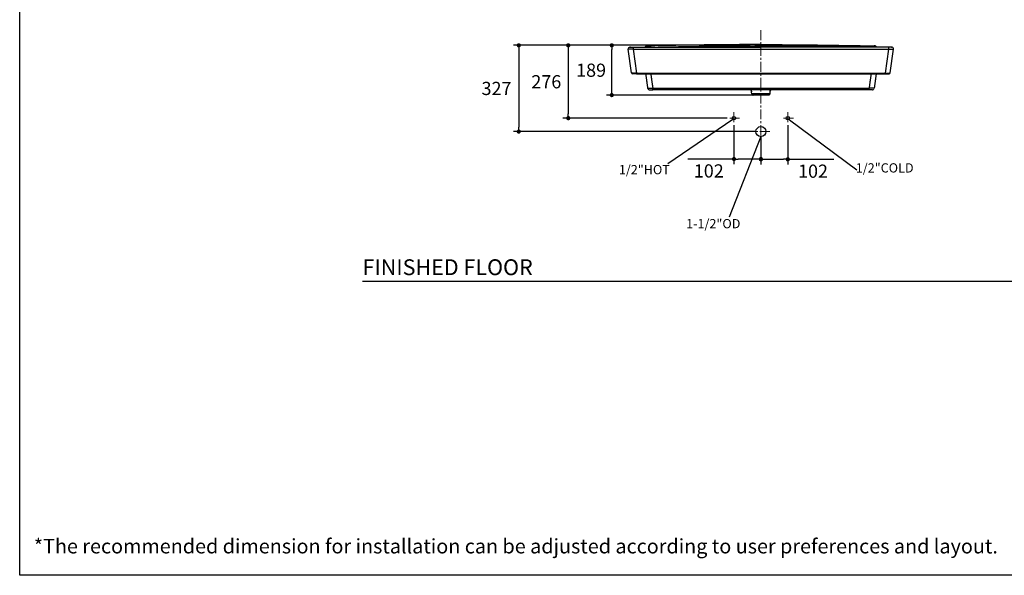
# Model space of a CAD drawing. Units: millimetres. Extents: x 72 to 153547, y -1404 to 13509.
# Drawn here: x 8721 to 12453, y -1404 to 704 of the extents above; entities that cross this region are included whole.
import ezdxf

# ---------------------------------------------------------------- set-up
doc = ezdxf.new("R2010")
doc.units = ezdxf.units.MM
doc.header["$MEASUREMENT"] = 0
doc.linetypes.add('CENTER', pattern=[2, 1.25, -0.25, 0.25, -0.25])
doc.linetypes.add('HIDDEN', pattern=[0.375, 0.25, -0.125])
doc.layers.add('Centerline', color=4, linetype='CENTER', lineweight=15)
for name, color, linetype in [('Dimensions', 7, 'Continuous'), ('Text', 7, 'Continuous'), ('Wall_Floor', 7, 'Continuous')]:
    doc.layers.add(name, color=color, linetype=linetype)
doc.styles.get("Standard").update_dxf_attribs({"font": 'helr45w_0.ttf'})
doc.dimstyles.get("Standard").update_dxf_attribs({"dimscale": 20, "dimtxt": 2.5, "dimasz": 0.8, "dimexe": 1, "dimexo": 1, "dimgap": 1, "dimtad": 2, "dimtih": 1, "dimtoh": 1, "dimdec": 0, "dimzin": 0, "dimdsep": 46, "dimtxsty": 'Standard', "dimblk": 'DOT', "dimcen": 2, "dimclrd": 1, "dimclre": 1, "dimclrt": 1, "dimadec": 0, "dimazin": 0, "dimtfac": 1, "dimtdec": 0, "dimtofl": 0, "dimtmove": 0, "dimatfit": 3, "dimfxl": 1, "dimtolj": 1, "dimtzin": 0, "dimarcsym": 0})

# ---------------------------------------------------------------- blocks, each defined once
blk = doc.blocks.new('_Dot')
at = {"color": 0, "linetype": 'ByBlock', "lineweight": -2}
blk.add_line((-0.5, 0), (-1, 0), dxfattribs=at)
at = {"color": 0, "linetype": 'ByBlock', "const_width": 0.5}
blk.add_lwpolyline([(-0.25, 0, 1), (0.25, 0, 1)], format="xyb", close=True, dxfattribs=at)
blk = doc.blocks.new('*D8')
at = {"layer": 'Dimensions', "color": 1, "lineweight": -2, "transparency": 16777216}
for p, q in [((11489.9, 606.4), (10945.3, 606.4)), ((10965.3, 433.7), (10965.3, 590.4)), ((11500.3, 417.7), (10945.3, 417.7))]:
    blk.add_line(p, q, dxfattribs=at)
at = {"layer": 'Dimensions', "color": 1, "lineweight": -2, "transparency": 16777216, "xscale": 16, "yscale": 16, "zscale": 16}
for p, rotation in [((10965.3, 606.4), 90), ((10965.3, 417.7), 270)]:
    blk.add_blockref('_Dot', p, dxfattribs=dict(at, rotation=rotation))
at = {"layer": 'Dimensions', "color": 1, "transparency": 16777216, "insert": (10886.9, 512), "char_height": 50, "attachment_point": 5}
blk.add_mtext('\\A1;189', dxfattribs=at)
blk = doc.blocks.new('*D9')
at = {"layer": 'Dimensions', "color": 1, "lineweight": -2, "transparency": 16777216}
for p, q in [((11489.9, 606.4), (10592.8, 606.4)), ((10612.8, 590.4), (10612.8, 295.4)), ((11510.6, 279.4), (10592.8, 279.4))]:
    blk.add_line(p, q, dxfattribs=at)
at = {"layer": 'Dimensions', "color": 1, "lineweight": -2, "transparency": 16777216, "xscale": 16, "yscale": 16, "zscale": 16}
for p, rotation in [((10612.8, 606.4), 90), ((10612.8, 279.4), 270)]:
    blk.add_blockref('_Dot', p, dxfattribs=dict(at, rotation=rotation))
at = {"layer": 'Dimensions', "color": 1, "transparency": 16777216, "insert": (10528.5, 442.9), "char_height": 50, "attachment_point": 5}
blk.add_mtext('\\A1;327', dxfattribs=at)
blk = doc.blocks.new('*D10')
at = {"layer": 'Dimensions', "color": 1, "lineweight": -2, "transparency": 16777216}
for p, q in [((11489.9, 606.4), (10780.3, 606.4)), ((10800.3, 590.4), (10800.3, 346.2)), ((11402.1, 330.2), (10780.3, 330.2))]:
    blk.add_line(p, q, dxfattribs=at)
at = {"layer": 'Dimensions', "color": 1, "lineweight": -2, "transparency": 16777216, "xscale": 16, "yscale": 16, "zscale": 16}
for p, rotation in [((10800.3, 606.4), 90), ((10800.3, 330.2), 270)]:
    blk.add_blockref('_Dot', p, dxfattribs=dict(at, rotation=rotation))
at = {"layer": 'Dimensions', "color": 1, "transparency": 16777216, "insert": (10717.2, 468.3), "char_height": 50, "attachment_point": 5}
blk.add_mtext('\\A1;276', dxfattribs=at)
blk = doc.blocks.new('*D11')
at = {"layer": 'Dimensions', "color": 1, "lineweight": -2, "transparency": 16777216}
for p, q in [((11428.6, 303.7), (11428.6, 155.1)), ((11530.6, 259.4), (11530.6, 155.1)), ((11428.6, 175.1), (11253.5, 175.1)), ((11514.6, 175.1), (11444.6, 175.1))]:
    blk.add_line(p, q, dxfattribs=at)
at = {"layer": 'Dimensions', "color": 1, "lineweight": -2, "transparency": 16777216, "xscale": 16, "yscale": 16, "zscale": 16, "rotation": 180}
blk.add_blockref('_Dot', (11428.6, 175.1), dxfattribs=at)
at = {"layer": 'Dimensions', "color": 1, "lineweight": -2, "transparency": 16777216, "xscale": 16, "yscale": 16, "zscale": 16}
blk.add_blockref('_Dot', (11530.6, 175.1), dxfattribs=at)
at = {"layer": 'Dimensions', "color": 1, "transparency": 16777216, "insert": (11333, 130.1), "char_height": 50, "attachment_point": 5}
blk.add_mtext('\\A1;102', dxfattribs=at)
blk = doc.blocks.new('*D12')
at = {"layer": 'Dimensions', "color": 1, "lineweight": -2, "transparency": 16777216}
for p, q in [((11632.6, 303.7), (11632.6, 154.1)), ((11530.6, 259.4), (11530.6, 154.1)), ((11546.6, 174.1), (11616.6, 174.1)), ((11632.6, 174.1), (11807.6, 174.1))]:
    blk.add_line(p, q, dxfattribs=at)
at = {"layer": 'Dimensions', "color": 1, "lineweight": -2, "transparency": 16777216, "xscale": 16, "yscale": 16, "zscale": 16, "rotation": 180}
blk.add_blockref('_Dot', (11530.6, 174.1), dxfattribs=at)
at = {"layer": 'Dimensions', "color": 1, "lineweight": -2, "transparency": 16777216, "xscale": 16, "yscale": 16, "zscale": 16}
blk.add_blockref('_Dot', (11632.6, 174.1), dxfattribs=at)
at = {"layer": 'Dimensions', "color": 1, "transparency": 16777216, "insert": (11728.1, 129.1), "char_height": 50, "attachment_point": 5}
blk.add_mtext('\\A1;102', dxfattribs=at)

msp = doc.modelspace()

# ---------------------------------------------------------------- linework, layer by layer
at = {"color": 7, "linetype": 'Continuous'}
for p, q in [((11033.3, 599.2), (11033.3, 599.2)), ((11033.3, 599.2), (11070.5, 599.2)), ((11034.6, 599.2), (11034.6, 599.2)), ((11034.7, 599.2), (11034.6, 599.2)), ((11035.1, 599.2), (11034.7, 599.2)), ((11035.7, 599.2), (11035.1, 599.2)), ((11070.5, 599.2), (11074.9, 599.2)), ((11074.9, 599.2), (11530.6, 599.2)), ((11512.9, 606.1), (11512.4, 606.1)), ((11513.5, 606.1), (11512.9, 606.1)), ((11514.2, 606), (11513.5, 606.1)), ((11515.3, 606), (11514.2, 606)), ((11516.6, 606), (11515.3, 606)), ((11518, 605.9), (11516.6, 606)), ((11520.1, 605.9), (11518, 605.9)), ((11522.4, 605.8), (11520.1, 605.9)), ((11524.9, 605.8), (11522.4, 605.8)), ((11528.4, 605.8), (11524.9, 605.8)), ((11531.8, 605.8), (11528.4, 605.8)), ((11986.2, 599.2), (11530.6, 599.2)), ((11534.9, 605.8), (11531.8, 605.8)), ((11537.9, 605.8), (11534.9, 605.8)), ((11540.5, 605.9), (11537.9, 605.8)), ((11542.5, 605.9), (11540.5, 605.9)), ((11544.2, 605.9), (11542.5, 605.9)), ((11545.4, 606), (11544.2, 605.9)), ((11546.4, 606), (11545.4, 606)), ((11547.4, 606), (11546.4, 606)), ((11547.9, 606.1), (11547.4, 606)), ((11548.4, 606.1), (11547.9, 606.1)), ((11548.9, 606.1), (11548.4, 606.1)), ((11549.3, 606.2), (11548.9, 606.1)), ((11990.6, 599.2), (11986.2, 599.2)), ((12027.8, 599.2), (11990.6, 599.2)), ((12025.5, 599.2), (12026, 599.2)), ((12026, 599.2), (12026.5, 599.2)), ((12026.5, 599.2), (12026.5, 599.2)), ((12026.5, 599.2), (12026.5, 599.2)), ((12027.8, 599.2), (12027.8, 599.2)), ((11040.1, 501.8), (11027.3, 592.3)), ((11046.8, 591.3), (11059.5, 501.2)), ((11046.8, 591.3), (12014.3, 591.3)), ((12014.3, 591.3), (12001.7, 501.2)), ((12021.1, 501.8), (12033.8, 592.3)), ((11059.6, 498.3), (11044, 498.3)), ((11059.5, 501.2), (12001.7, 501.2)), ((11059.6, 498.3), (12017.1, 498.3)), ((11148.8, 498.3), (11060, 498.3))]:
    msp.add_line(p, q, dxfattribs=at)
at = {"color": 7, "linetype": 'HIDDEN'}
for p, q in [((11093.5, 498.3), (11101, 444.8)), ((11113, 498.3), (11120.7, 443.5)), ((11948.1, 498.3), (11940.4, 443.5)), ((11967.6, 498.3), (11960.1, 444.8)), ((11109, 437.8), (11120.7, 437.8)), ((11120.7, 437.8), (11120.7, 443.5)), ((11120.7, 443.5), (11940.4, 443.5)), ((11952.1, 437.8), (11120.7, 437.8)), ((11495.9, 422.3), (11494.5, 437.8)), ((11565.3, 422.3), (11495.9, 422.3)), ((11560.2, 417.7), (11500.9, 417.7)), ((11565.3, 422.3), (11566.6, 437.8)), ((11940.4, 437.8), (11940.4, 443.5))]:
    msp.add_line(p, q, dxfattribs=at)
at = {"color": 7, "linetype": 'Continuous'}
for points in [[(11512.4, 606.1), (11512, 606.1), (11511.7, 606.2), (11511.6, 606.2), (11511.4, 606.2), (11511.2, 606.2), (11511.1, 606.2), (11511, 606.2), (11510.9, 606.2), (11510.8, 606.2), (11510.8, 606.3)], [(11550.4, 606.3), (11550.4, 606.3), (11550.4, 606.3), (11550.4, 606.3), (11550.3, 606.2), (11550.3, 606.2), (11550.2, 606.2), (11550.1, 606.2), (11550, 606.2), (11549.9, 606.2), (11549.8, 606.2), (11549.6, 606.2), (11549.4, 606.2), (11549.3, 606.2)], [(11045.8, 498.3), (11045.9, 498.3), (11045.9, 498.3), (11046, 498.3)], [(12014.9, 498.3), (12015, 498.3), (12015, 498.3)], [(12015.2, 498.3), (12015.2, 498.3), (12015.3, 498.3), (12015.3, 498.3)]]:
    msp.add_lwpolyline(points, dxfattribs=at)
at = {"color": 7, "linetype": 'HIDDEN'}
for points in [[(11492.9, 437.8), (11493, 437.4), (11493.4, 436), (11493.7, 434.7), (11494.1, 433.6), (11494.5, 432.5)], [(11494.5, 432.5), (11494.8, 431.5), (11495.1, 430.6)], [(11566, 430.6), (11566.3, 431.3), (11566.6, 432.3)], [(11566.6, 432.3), (11567, 433.4), (11567.3, 434.5), (11567.7, 435.8), (11568, 437.2), (11568.2, 437.8)]]:
    msp.add_lwpolyline(points, dxfattribs=at)
for centre, radius in [((11428.6, 330.2), 6.5), ((11632.6, 330.2), 6.5), ((11530.6, 279.4), 19)]:
    msp.add_circle(centre, radius)
at = {"color": 7, "linetype": 'Continuous'}
for centre, radius, start, end in [((11033.3, 593.1), 6.05, 89.9998, 187.9998), ((11035.7, 594.2), 5.04, 83.823, 89.9985), ((11101.4, 589.2), 15.1, 91.1029, 138.7381), ((11099.9, 584.5), 15.2, 91.1209, 105.6875), ((11234.6, -5773.6), 6374.7, 91.07486, 91.18898), ((11530.6, -25.1), 632.2, 90.0035, 90.1691), ((11530.5, -26), 633.1, 89.8307, 89.9959), ((11826.5, -5773.6), 6374.7, 88.81063, 88.92475), ((11959.7, 589.2), 15.1, 41.2615, 88.8968), ((11961.2, 584.5), 15.2, 74.3121, 88.8787), ((12025.5, 594.2), 5.04, 90.0011, 96.2026), ((12027.8, 593.1), 6.05, 351.9998, 89.9998), ((11044, 502.4), 4.03, 187.9998, 269.9998), ((11052.2, 765.4), 264.3, 269.0903, 269.3534), ((11052.6, 798.9), 297.9, 269.3595, 269.8399), ((12008.6, 798.9), 297.9, 270.1597, 270.6401), ((12008.9, 765.4), 264.3, 270.6462, 270.9093), ((12017.1, 502.4), 4.03, 269.9998, 351.9998)]:
    msp.add_arc(centre, radius, start, end, dxfattribs=at)
at = {"color": 7, "linetype": 'HIDDEN'}
for centre, radius, start, end in [((11109, 445.9), 8.07, 187.9994, 269.9971), ((11507.7, 438.1), 14, 203.7975, 205.6892), ((11500.9, 422.7), 5.04, 184.9998, 269.9998), ((11560.2, 422.7), 5.04, 269.9998, 354.9998), ((11554, 437.8), 13.4, 334.295, 335.4878), ((11952.1, 445.9), 8.07, 270.0025, 352.0002)]:
    msp.add_arc(centre, radius, start, end, dxfattribs=at)
at = {"color": 7, "linetype": 'Continuous'}
for points, knots in [([(11047, 599.2), (11047, 599.2), (11047, 599.1), (11047, 599), (11046.9, 598.8), (11046.9, 598.4), (11046.9, 597.7), (11046.8, 596.6), (11046.8, 595.4), (11046.8, 593.7), (11046.8, 592.3), (11046.8, 591.3)], [0, 0, 0, 0, 0.006411, 0.022516, 0.048631, 0.08458, 0.183841, 0.315077, 0.471072, 0.643501, 1, 1, 1, 1]), ([(11101.1, 604.3), (11101, 603.9), (11100.6, 602.4), (11100.1, 600.9), (11099.6, 599.7)], [0, 0, 0, 0, 0.244535, 1, 1, 1, 1]), ([(11099.6, 599.7), (11099.6, 599.7), (11099.7, 599.7), (11099.8, 599.7), (11100, 599.7), (11100.4, 599.7), (11101.2, 599.7), (11101.9, 599.7), (11102.3, 599.7)], [0, 0, 0, 0, 0.014613, 0.060114, 0.138348, 0.249672, 0.569816, 1, 1, 1, 1]), ([(11530.6, 609.2), (11459, 609.2), (11315.8, 607.8), (11172.7, 605.7), (11101.1, 604.3)], [0, 0, 0, 0, 0.499999, 1, 1, 1, 1]), ([(11102.5, 599.2), (11102.5, 599.3), (11102.4, 599.5), (11102.3, 599.6), (11102.3, 599.7)], [0, 0, 0, 0, 0.669991, 1, 1, 1, 1]), ([(11115, 599.9), (11184.2, 601.2), (11322.8, 603.2), (11461.3, 604.6), (11530.6, 604.6)], [0, 0, 0, 0, 0.499999, 1, 1, 1, 1]), ([(11115, 599.2), (11115, 599.4), (11115, 599.6), (11115, 599.9), (11115, 599.9)], [0, 0, 0, 0, 0.702854, 1, 1, 1, 1]), ([(11509.9, 606.4), (11509.9, 606.4), (11510, 606.5), (11510.1, 606.5), (11510.3, 606.5), (11510.8, 606.6), (11511.6, 606.7), (11512.2, 606.7), (11512.6, 606.7)], [0, 0, 0, 0, 0.021926, 0.071561, 0.151424, 0.261794, 0.572958, 1, 1, 1, 1]), ([(11512.7, 606.1), (11512.3, 606.1), (11511.6, 606.2), (11510.8, 606.2), (11510.3, 606.3), (11510.1, 606.3), (11510, 606.4), (11509.9, 606.4), (11509.9, 606.4)], [0, 0, 0, 0, 0.427064, 0.738281, 0.848689, 0.928571, 0.978171, 1, 1, 1, 1]), ([(11512.6, 606.7), (11514.9, 606.9), (11520.3, 607), (11525.6, 607.1), (11528.7, 607.1)], [0, 0, 0, 0, 0.42183, 1, 1, 1, 1]), ([(11530.6, 605.8), (11527.1, 605.8), (11521.1, 605.8), (11515.2, 606), (11512.7, 606.1)], [0, 0, 0, 0, 0.577283, 1, 1, 1, 1]), ([(11530.6, 609.2), (11602.1, 609.2), (11745.3, 607.8), (11888.4, 605.7), (11960, 604.3)], [0, 0, 0, 0, 0.499999, 1, 1, 1, 1]), ([(11548.5, 606.1), (11546, 606), (11540, 605.8), (11534, 605.8), (11530.6, 605.8)], [0, 0, 0, 0, 0.42247, 1, 1, 1, 1]), ([(11946.1, 599.9), (11876.9, 601.2), (11738.4, 603.2), (11599.8, 604.6), (11530.6, 604.6)], [0, 0, 0, 0, 0.499999, 1, 1, 1, 1]), ([(11532.4, 607.1), (11535.5, 607.1), (11540.9, 607), (11546.2, 606.9), (11548.5, 606.7)], [0, 0, 0, 0, 0.577917, 1, 1, 1, 1]), ([(11548.5, 606.7), (11548.9, 606.7), (11549.6, 606.7), (11550.4, 606.6), (11550.8, 606.5), (11551, 606.5), (11551.2, 606.5), (11551.2, 606.4), (11551.2, 606.4)], [0, 0, 0, 0, 0.426985, 0.738182, 0.8486, 0.928506, 0.978141, 1, 1, 1, 1]), ([(11551.2, 606.4), (11551.2, 606.4), (11551.2, 606.4), (11551, 606.3), (11550.8, 606.3), (11550.4, 606.2), (11549.6, 606.2), (11548.9, 606.1), (11548.5, 606.1)], [0, 0, 0, 0, 0.021908, 0.071508, 0.151345, 0.261702, 0.572882, 1, 1, 1, 1]), ([(11946.1, 599.2), (11946.1, 599.4), (11946.1, 599.6), (11946.1, 599.9), (11946.1, 599.9)], [0, 0, 0, 0, 0.702855, 1, 1, 1, 1]), ([(11958.6, 599.2), (11958.7, 599.3), (11958.7, 599.5), (11958.8, 599.6), (11958.8, 599.7)], [0, 0, 0, 0, 0.669995, 1, 1, 1, 1]), ([(11961.5, 599.7), (11961.5, 599.7), (11961.5, 599.7), (11961.4, 599.7), (11961.1, 599.7), (11960.7, 599.7), (11959.9, 599.7), (11959.2, 599.7), (11958.8, 599.7)], [0, 0, 0, 0, 0.014612, 0.060112, 0.138346, 0.249669, 0.569814, 1, 1, 1, 1]), ([(11960, 604.3), (11960.1, 603.9), (11960.5, 602.4), (11961, 600.8), (11961.5, 599.7)], [0, 0, 0, 0, 0.244533, 1, 1, 1, 1]), ([(12014.1, 599.2), (12014.1, 599.2), (12014.1, 599.1), (12014.2, 599), (12014.2, 598.8), (12014.2, 598.4), (12014.3, 597.7), (12014.3, 596.6), (12014.3, 595.4), (12014.4, 593.7), (12014.4, 592.3), (12014.3, 591.3)], [0, 0, 0, 0, 0.006411, 0.022517, 0.048631, 0.08458, 0.183841, 0.315077, 0.471072, 0.643502, 1, 1, 1, 1]), ([(11046.8, 591.3), (11044.3, 591.3), (11040.8, 591.2), (11036.2, 591.2), (11033.4, 591.3), (11031, 591.4), (11029.2, 591.6), (11028, 591.8), (11027.5, 592), (11027.3, 592.2), (11027.3, 592.3)], [0, 0, 0, 0, 0.375599, 0.54429, 0.692844, 0.815683, 0.909211, 0.97057, 0.988811, 1, 1, 1, 1]), ([(12014.3, 591.3), (12016.8, 591.3), (12020.4, 591.2), (12024.9, 591.2), (12027.8, 591.3), (12030.2, 591.4), (12032, 591.6), (12033.1, 591.8), (12033.6, 592), (12033.8, 592.2), (12033.8, 592.3)], [0, 0, 0, 0, 0.3756, 0.544291, 0.692846, 0.815684, 0.909212, 0.970571, 0.988811, 1, 1, 1, 1]), ([(11048, 501.1), (11047, 501.1), (11045.2, 501.2), (11043, 501.3), (11041.6, 501.4), (11040.8, 501.5), (11040.4, 501.6), (11040.1, 501.7), (11040.1, 501.8)], [0, 0, 0, 0, 0.378284, 0.68458, 0.805738, 0.901147, 0.96667, 1, 1, 1, 1]), ([(11059.5, 501.2), (11058.8, 501.2), (11056.2, 501.1), (11053.6, 501.1), (11051.7, 501.1)], [0, 0, 0, 0, 0.262724, 1, 1, 1, 1]), ([(11059.5, 501.2), (11059.5, 500.8), (11059.5, 500.3), (11059.5, 499.6), (11059.5, 499.1), (11059.5, 498.8), (11059.5, 498.6), (11059.6, 498.4), (11059.5, 498.3), (11059.6, 498.3)], [0, 0, 0, 0, 0.401338, 0.574222, 0.721689, 0.840465, 0.927524, 0.980955, 1, 1, 1, 1]), ([(12001.7, 501.2), (12001.7, 500.8), (12001.7, 500.2), (12001.6, 499.6), (12001.6, 499.1), (12001.6, 498.8), (12001.6, 498.5), (12001.6, 498.4), (12001.6, 498.3), (12001.6, 498.3)], [0, 0, 0, 0, 0.401337, 0.574222, 0.721689, 0.840465, 0.927523, 0.980955, 1, 1, 1, 1]), ([(12001.7, 501.2), (12002.4, 501.2), (12004.9, 501.1), (12007.5, 501.1), (12009.4, 501.1)], [0, 0, 0, 0, 0.262724, 1, 1, 1, 1]), ([(12013.1, 501.1), (12014.1, 501.1), (12016, 501.2), (12018.1, 501.3), (12019.5, 501.4), (12020.3, 501.5), (12020.8, 501.6), (12021.1, 501.7), (12021.1, 501.8)], [0, 0, 0, 0, 0.378285, 0.684582, 0.80574, 0.901149, 0.96667, 1, 1, 1, 1])]:
    msp.add_open_spline(points, degree=3, knots=knots, dxfattribs=at)
at = {"color": 7, "linetype": 'HIDDEN'}
for points, knots in [([(11101, 444.8), (11101, 444.6), (11101.7, 444.2), (11102.8, 443.9), (11104.6, 443.6), (11107, 443.5), (11109.9, 443.3), (11114.6, 443.3), (11118.2, 443.4), (11120.7, 443.5)], [0, 0, 0, 0, 0.029693, 0.08939, 0.18148, 0.303915, 0.452781, 0.622705, 1, 1, 1, 1]), ([(11494.8, 432.4), (11494.7, 432.7), (11494, 434.5), (11493.4, 436.4), (11493.1, 437.8)], [0, 0, 0, 0, 0.197796, 1, 1, 1, 1]), ([(11566.2, 432.2), (11566.6, 433), (11567.2, 434.8), (11567.8, 436.7), (11568.1, 437.8)], [0, 0, 0, 0, 0.425642, 1, 1, 1, 1]), ([(11960.1, 444.8), (11960.1, 444.6), (11959.5, 444.2), (11958.4, 443.9), (11956.5, 443.6), (11954.1, 443.5), (11951.2, 443.3), (11946.6, 443.3), (11942.9, 443.4), (11940.4, 443.5)], [0, 0, 0, 0, 0.029692, 0.089389, 0.181479, 0.303913, 0.45278, 0.622704, 1, 1, 1, 1])]:
    msp.add_open_spline(points, degree=3, knots=knots, dxfattribs=at)
at = {"layer": 'Centerline', "ltscale": 30}
for p, q in [((11530.6, 663.6), (11530.6, 238.1)), ((11428.6, 353.1), (11428.6, 309.1)), ((11632.6, 353.1), (11632.6, 309.1)), ((11449.8, 330.2), (11411.8, 330.2)), ((11653.8, 330.2), (11615.8, 330.2)), ((11564.3, 279.4), (11492.8, 279.4))]:
    msp.add_line(p, q, dxfattribs=at)
at = {"layer": 'Dimensions', "color": 1}
for p, q in [((11423.9, 325.7), (11177.7, 156.5)), ((11639.1, 323.7), (11894.8, 134.6)), ((11530.6, 260.4), (11410.2, -45.9))]:
    msp.add_line(p, q, dxfattribs=at)
at = {"layer": 'Dimensions'}
msp.add_lwpolyline([(8721.1, -1403.5), (8721.1, 2603.4), (14364, 2603.4), (14364, -1403.5)], close=True, dxfattribs=at)
at = {"layer": 'Wall_Floor', "color": 3}
msp.add_line((10020.7, -288.5), (13298.5, -288.5), dxfattribs=at)

# ---------------------------------------------------------------- texts
at = {"layer": 'Dimensions', "color": 1, "char_height": 35, "attachment_point": 1}
for s, width, heights, insert in [('\\A1;{\\C1;1/2"HOT}', 128.597, [46.1], (10992.2, 152.5)), ('\\A1;{\\C1;1/2"COLD}', 144.754, [42.9], (11890.3, 159.1)), ('{\\C1;1-1/2"OD}', 175.086, [56.6], (11247.2, -52.4))]:
    msp.add_mtext_dynamic_manual_height_columns(s, width=width, gutter_width=0, heights=heights, dxfattribs=dict(at, insert=insert))
at = {"layer": 'Text', "insert": (10020.7, -265), "char_height": 59.85, "attachment_point": 7}
msp.add_mtext('{\\fHelvetica|b1|i0|c222|p34;FINISHED FLOOR}', dxfattribs=at)
at = {"layer": 'Text', "insert": (8774.6, -1265.5), "char_height": 55, "attachment_point": 1}
msp.add_mtext_dynamic_manual_height_columns('\\A1;*The recommended dimension for installation can be adjusted according to user preferences and layout. ', width=3783.955, gutter_width=1, heights=[0], dxfattribs=at)

# ---------------------------------------------------------------- dimensions: what is measured, and where the dimension line sits
at = {"layer": 'Dimensions'}
dim = msp.add_linear_dim(base=(10612.8, 279.4), p1=(11509.9, 606.4), p2=(11530.6, 279.4), angle=90, dimstyle='Standard', dxfattribs=at)
dim.commit()
dim.dimension.update_dxf_attribs({"geometry": '*D9', "text_midpoint": (10612.8, 442.9), "dimtype": 160})
for base, p1, p2, picture, middle in [((10800.3, 330.2), (11509.9, 606.4), (11422.1, 330.2), '*D10', (10717.2, 468.3)), ((10965.3, 606.4), (11520.3, 417.7), (11509.9, 606.4), '*D8', (10886.9, 512))]:
    dim = msp.add_linear_dim(base=base, p1=p1, p2=p2, angle=90, dimstyle='Standard', dxfattribs=at)
    dim.commit()
    dim.dimension.update_dxf_attribs({"geometry": picture, "text_midpoint": middle})
dim = msp.add_linear_dim(base=(11530.6, 175.1), p1=(11428.6, 323.7), p2=(11530.6, 279.4), dimstyle='Standard', dxfattribs=at)
dim.commit()
dim.dimension.update_dxf_attribs({"geometry": '*D11', "text_midpoint": (11333, 175.1), "dimtype": 160})
dim = msp.add_linear_dim(base=(11632.6, 174.1), p1=(11530.6, 279.4), p2=(11632.6, 323.7), dimstyle='Standard', dxfattribs=at)
dim.commit()
dim.dimension.update_dxf_attribs({"geometry": '*D12', "text_midpoint": (11728.1, 129.1)})

doc.saveas('drawing.dxf')
